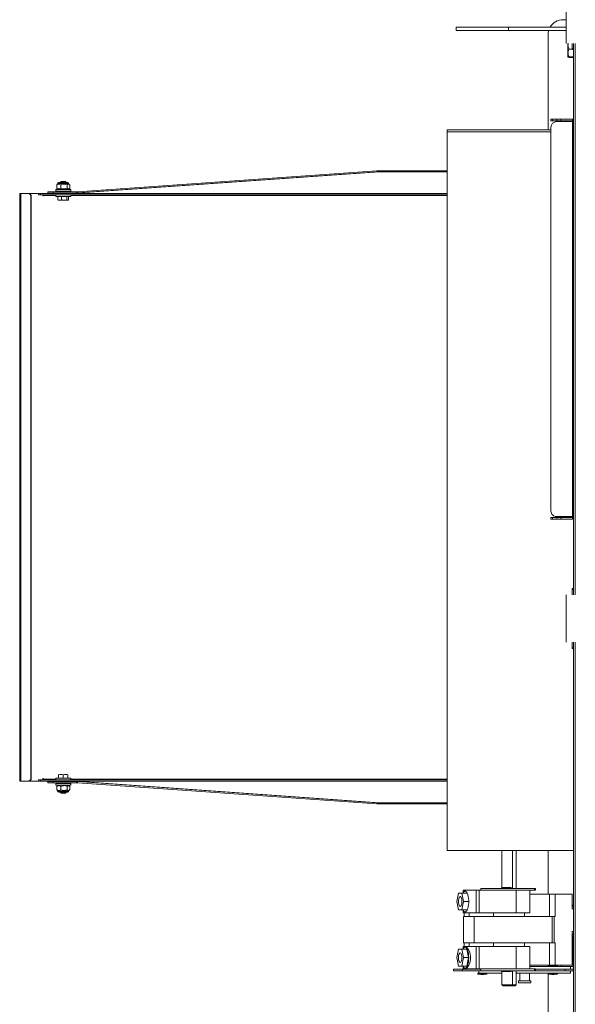
# Model space of a CAD drawing. Units: inches. Extents: x 0.3 to 10.6, y 0.4 to 8.2.
# Drawn here: x 4.8 to 5.1, y 5.7 to 6.2 of the extents above; entities that cross this region are included whole.
import ezdxf

# ---------------------------------------------------------------- set-up
doc = ezdxf.new("R2010")
doc.units = ezdxf.units.IN
doc.header["$MEASUREMENT"] = 0
doc.linetypes.add('SLD-Solid', pattern=[0])

msp = doc.modelspace()

# ---------------------------------------------------------------- linework, layer by layer
at = {"color": 7, "linetype": 'SLD-Solid', "lineweight": 15}
for p, q in [((5.064540599691304, 6.155213406814157), (5.064540599691304, 6.178025823283176)), ((5.064540599691304, 6.16661954171618), (5.062993724227608, 6.16661954171618)), ((5.00722810843676, 6.161025886334564), (5.00722810843676, 6.162713413506773)), ((5.00722810843676, 6.162713413506773), (5.0345718492262, 6.162713413506773)), ((5.0345718492262, 6.161025886334564), (5.00722810843676, 6.161025886334564)), ((5.0345718492262, 6.162713413506773), (5.0345718492262, 6.161025886334564)), ((5.0345718492262, 6.162713413506773), (5.064540599691304, 6.162713413506773)), ((5.0345718492262, 6.161025886334564), (5.064540599691304, 6.161025886334564)), ((5.055181247811336, 6.109072753168259), (5.055181247811336, 6.158807138632394)), ((5.064540599691304, 6.154275777645729), (5.064540599691304, 6.155213406814157)), ((5.065556254625038, 6.154275777645729), (5.065556254625038, 6.1531310575363)), ((5.065556254625038, 6.1531310575363), (5.065556254625038, 6.149230795925789)), ((5.06625936650263, 6.151243039346848), (5.067821861785885, 6.151243039346848)), ((5.067821861785885, 6.151340864883426), (5.067821861785885, 6.154275777645729)), ((5.067821861785885, 6.151340864883426), (5.068446874565684, 6.151340864883426)), ((5.067821861785885, 6.150994588883635), (5.067821861785885, 6.151340864883426)), ((5.067821861785885, 6.150994588883635), (5.068446874565684, 6.150994588883635)), ((5.068446874565684, 5.866463369145899), (5.068446874565684, 6.154275777645729)), ((5.065556254625038, 6.149230795925789), (5.065556254625038, 6.147094327273123)), ((5.06625936650263, 6.14721855250473), (5.068446874565684, 6.14721855250473)), ((5.06625936650263, 6.146970102041517), (5.068446874565684, 6.146970102041517)), ((5.056696883635914, 6.113885270906977), (5.056696883635914, 6.114697648188992)), ((5.056696883635914, 6.114697648188992), (5.057554947056826, 6.114697648188992)), ((5.057554947056826, 6.114697648188992), (5.057554947056826, 6.113885270906977)), ((5.057554947056826, 6.114697648188992), (5.059745021756896, 6.114697648188992)), ((5.059745021756896, 6.113885270906977), (5.059745021756896, 6.114697648188992)), ((5.059745021756896, 6.114697648188992), (5.061816627825526, 6.114697648188992)), ((5.061816627825526, 6.114697648188992), (5.061816627825526, 6.113885270906977)), ((5.061816627825526, 6.114697648188992), (5.068009372953073, 6.114697648188992)), ((5.068009372953073, 6.113885270906977), (5.068009372953073, 6.114697648188992)), ((5.057554947056826, 6.113885270906977), (5.056696883635914, 6.113885270906977)), ((5.056696883635914, 5.910218663681003), (5.056696883635914, 6.110520483110625)), ((5.059745021756896, 6.113885270906977), (5.057554947056826, 6.113885270906977)), ((5.068009372953073, 6.113450262598897), (5.059626553125456, 6.113450262598897)), ((5.061816627825526, 6.113885270906977), (5.059745021756896, 6.113885270906977)), ((5.061816627825526, 6.113885270906977), (5.068009372953073, 6.113885270906977)), ((5.068009372953073, 6.113450262598897), (5.068009372953073, 5.907288884192732)), ((5.068415598260323, 6.113885270906977), (5.068446874565684, 6.113885270906977)), ((5.068415598260323, 6.110955491418706), (5.068415598260323, 6.113885270906977)), ((5.068415598260323, 5.909783655372922), (5.068415598260323, 6.110955491418706)), ((5.056696883635914, 6.109072753168259), (5.00250938294788, 6.109072753168259)), ((5.00250938294788, 6.108135270664803), (5.00250938294788, 6.109072753168259)), ((5.00250938294788, 6.108135270664803), (5.00250938294788, 5.733135229363947)), ((4.809797695836401, 6.076806459244573), (4.965852489744772, 6.087790639021057)), ((4.80984103533574, 6.076182986446984), (4.96589582924411, 6.087167166223469)), ((4.967232790466086, 6.087167166223469), (4.811177996557716, 6.076182986446984)), ((4.965852489744772, 6.087790639021057), (4.96589582924411, 6.087167166223469)), ((4.96589582924411, 6.087167166223469), (4.967232790466086, 6.087167166223469)), ((4.966322110986334, 6.087807065497964), (4.966322110986334, 6.087182126050651)), ((4.966322110986334, 6.087807065497964), (5.00250938294788, 6.087807065497964)), ((4.966322110986334, 6.087182126050651), (5.00250938294788, 6.087182126050651)), ((4.798924908106439, 6.080385231235627), (4.799106552674733, 6.080596135465909)), ((4.798924908106439, 6.080385231235627), (4.798924908106439, 6.078713397215463)), ((4.799106552674733, 6.078502346320207), (4.798924908106439, 6.078713397215463)), ((4.799583067169997, 6.081072649961174), (4.799108605984346, 6.080598188775523)), ((4.799108605984346, 6.078500293010594), (4.799583067169997, 6.078025831824943)), ((4.804985984755032, 6.081072649961174), (4.799348806542862, 6.081072649961174)), ((4.804583206074632, 6.081682042921415), (4.799973599325202, 6.081682042921415)), ((4.801176838758611, 6.082119544534025), (4.800794006514455, 6.081736748956112)), ((4.800794006514455, 6.081736748956112), (4.800794006514455, 6.081682042921415)), ((4.803762762219137, 6.081736748956112), (4.800794006514455, 6.081736748956112)), ((4.800986650955677, 6.080385231235627), (4.800986650955677, 6.078713397215463)), ((4.801176838758611, 6.082119544534025), (4.803379966641224, 6.082119544534025)), ((4.803762762219137, 6.081736748956112), (4.803379966641224, 6.082119544534025)), ((4.803762762219137, 6.081682042921415), (4.803762762219137, 6.081736748956112)), ((4.804340145549155, 6.080385231235627), (4.804340145549155, 6.078713397215463)), ((4.805448199415489, 6.080598188775523), (4.804973701563595, 6.081072649961174)), ((4.804973701563595, 6.078025831824943), (4.805448199415489, 6.078500293010594)), ((4.805207998856972, 6.081072649961174), (4.804985984755032, 6.081072649961174)), ((4.805631860627152, 6.080385231235627), (4.805631860627152, 6.078713397215463)), ((4.779560071810681, 6.075869563401007), (4.779560071810681, 5.76930706483715)), ((4.779560071810681, 6.075869563401007), (4.780176944684513, 6.075869563401007)), ((4.780176944684513, 5.76930706483715), (4.780176944684513, 6.075869563401007)), ((4.783921044765683, 6.075869563401007), (4.780176944684513, 6.075869563401007)), ((4.783921044765683, 6.075869563401007), (4.784134808962927, 6.075869563401007)), ((4.784134808962927, 6.075869563401007), (4.789426737830113, 6.075869563401007)), ((4.785603072001427, 6.074307141450238), (4.785389307804182, 6.074307141450238)), ((4.785389307804182, 5.770869633452891), (4.785389307804182, 6.074307141450238)), ((4.785603072001427, 5.770869633452891), (4.785603072001427, 6.074307141450238)), ((4.789426737830113, 6.075869563401007), (4.789426737830113, 6.075244623953695)), ((4.789426737830113, 6.075869563401007), (4.790454822620257, 6.075869563401007)), ((4.790454822620257, 6.075244623953695), (4.789426737830113, 6.075244623953695)), ((4.790454822620257, 6.075869563401007), (4.790454822620257, 6.075244623953695)), ((4.790454822620257, 6.075869563401007), (5.00250938294788, 6.075869563401007)), ((4.790454822620257, 6.075244623953695), (5.00250938294788, 6.075244623953695)), ((4.79168559840223, 6.075244623953695), (4.79168559840223, 6.074619537841409)), ((4.79168559840223, 6.074619537841409), (4.791979221676935, 6.074619537841409)), ((4.791899325933231, 6.074619537841409), (4.791899325933231, 6.0752345040706)), ((4.791979221676935, 6.074619537841409), (4.791979221676935, 6.074932080897551)), ((4.794184549534133, 6.07679149941739), (4.794184549534133, 6.076166413305105)), ((4.794184549534133, 6.07679149941739), (4.796953034219029, 6.07679149941739)), ((4.794184549534133, 6.076166413305105), (4.796953034219029, 6.076166413305105)), ((4.796953034219029, 6.076166413305105), (4.796953034219029, 6.07679149941739)), ((4.796953034219029, 6.07679149941739), (4.809371414094178, 6.07679149941739)), ((4.796953034219029, 6.076166413305105), (4.809371414094178, 6.076166413305105)), ((4.798372127825538, 6.078025831824943), (4.798372127825538, 6.077088349321488)), ((4.802278402699917, 6.078025831824943), (4.798372127825538, 6.078025831824943)), ((4.802278402699917, 6.077088349321488), (4.798372127825538, 6.077088349321488)), ((4.798372127825538, 6.075244623953695), (4.798372127825538, 6.074307141450238)), ((4.798372127825538, 6.074307141450238), (4.806184640908054, 6.074307141450238)), ((4.79952161454657, 6.072635160765103), (4.79952161454657, 6.074307141450238)), ((4.800317455352949, 6.077088349321488), (4.800317455352949, 6.07679149941739)), ((4.800317455352949, 6.076166413305105), (4.800317455352949, 6.075947735831286)), ((4.801410476059614, 6.072635160765103), (4.801410476059614, 6.074307141450238)), ((4.806184640908054, 6.078025831824943), (4.802278402699917, 6.078025831824943)), ((4.806184640908054, 6.077088349321488), (4.802278402699917, 6.077088349321488)), ((4.804167264212961, 6.072635160765103), (4.804167264212961, 6.074307141450238)), ((4.804239313380643, 6.07679149941739), (4.804239313380643, 6.077088349321488)), ((4.804239313380643, 6.075947735831286), (4.804239313380643, 6.076166413305105)), ((4.805035154187022, 6.072635160765103), (4.805035154187022, 6.074307141450238)), ((4.806184640908054, 6.077088349321488), (4.806184640908054, 6.078025831824943)), ((4.806184640908054, 6.074307141450238), (4.806184640908054, 6.075244623953695)), ((4.809371414094178, 6.07679149941739), (4.809371414094178, 6.076166413305105)), ((4.809371414094178, 6.076166413305105), (4.810708375316154, 6.076166413305105)), ((4.809797695836401, 6.076806459244573), (4.80984103533574, 6.076182986446984)), ((4.80984103533574, 6.076182986446984), (4.811177996557716, 6.076182986446984)), ((4.799712205678178, 6.072541588512723), (4.79952161454657, 6.072635160765103)), ((4.799695229207624, 6.072509615548745), (4.799840904191441, 6.072432029778356)), ((4.799840904191441, 6.072432029778356), (4.804715901208393, 6.072432029778356)), ((4.804715901208393, 6.072432029778356), (4.804861539525967, 6.072509615548745)), ((5.068415598260323, 5.906854022549624), (5.068415598260323, 5.909783655372922)), ((5.056696883635914, 5.906041498602637), (5.056696883635914, 5.906854022549624)), ((5.056696883635914, 5.906854022549624), (5.057554947056826, 5.906854022549624)), ((5.057554947056826, 5.906041498602637), (5.056696883635914, 5.906041498602637)), ((5.057554947056826, 5.906854022549624), (5.057554947056826, 5.906041498602637)), ((5.057554947056826, 5.906854022549624), (5.059745021756896, 5.906854022549624)), ((5.059745021756896, 5.906041498602637), (5.057554947056826, 5.906041498602637)), ((5.068009372953073, 5.907288884192732), (5.059626553125456, 5.907288884192732)), ((5.059745021756896, 5.906041498602637), (5.059745021756896, 5.906854022549624)), ((5.059745021756896, 5.906854022549624), (5.061816627825526, 5.906854022549624)), ((5.061816627825526, 5.906041498602637), (5.059745021756896, 5.906041498602637)), ((5.061816627825526, 5.906854022549624), (5.061816627825526, 5.906041498602637)), ((5.068009372953073, 5.906854022549624), (5.061816627825526, 5.906854022549624)), ((5.068009372953073, 5.906041498602637), (5.061816627825526, 5.906041498602637)), ((5.068009372953073, 5.906854022549624), (5.068009372953073, 5.906041498602637)), ((5.068446874565684, 5.906854022549624), (5.068415598260323, 5.906854022549624)), ((5.068446874565684, 5.869744557907993), (5.067821861785885, 5.869744557907993)), ((5.067821861785885, 5.869744557907993), (5.067821861785885, 5.869398428573176)), ((5.068446874565684, 5.869398428573176), (5.067821861785885, 5.869398428573176)), ((5.067821861785885, 5.869398428573176), (5.067821861785885, 5.866463369145899)), ((5.064540599691304, 5.865525886642444), (5.064540599691304, 5.866463369145899)), ((5.064540599691304, 5.842713323508453), (5.064540599691304, 5.865525886642444)), ((5.064540599691304, 5.841775841004997), (5.064540599691304, 5.842713323508453)), ((5.067821861785885, 5.841775841004997), (5.067821861785885, 5.838840781577721)), ((5.068446874565684, 5.838840781577721), (5.067821861785885, 5.838840781577721)), ((5.067821861785885, 5.838840781577721), (5.067821861785885, 5.838494652242903)), ((5.068446874565684, 5.838494652242903), (5.067821861785885, 5.838494652242903)), ((5.068446874565684, 5.553963359172681), (5.068446874565684, 5.841775841004997)), ((4.785389307804182, 5.770869633452891), (4.785603072001427, 5.770869633452891)), ((4.791979221676935, 5.770557090396749), (4.79168559840223, 5.770557090396749)), ((4.79168559840223, 5.770557090396749), (4.79168559840223, 5.769932150949436)), ((4.791899325933231, 5.76994227083253), (4.791899325933231, 5.770557090396749)), ((4.791979221676935, 5.770244547340606), (4.791979221676935, 5.770557090396749)), ((4.798372127825538, 5.770869633452891), (4.798372127825538, 5.769932150949436)), ((4.798372127825538, 5.770869633452891), (4.806184640908054, 5.770869633452891)), ((4.799840904191441, 5.772744598459802), (4.79983698090343, 5.772742545150189)), ((4.79983698090343, 5.772541467473055), (4.79983698090343, 5.770869633452891)), ((4.802278402699917, 5.772541467473055), (4.802278402699917, 5.770869633452891)), ((4.804719787830162, 5.772742545150189), (4.804715901208393, 5.772744598459802)), ((4.804719787830162, 5.772541467473055), (4.804719787830162, 5.770869633452891)), ((4.806184640908054, 5.769932150949436), (4.806184640908054, 5.770869633452891)), ((4.780176944684513, 5.76930706483715), (4.779560071810681, 5.76930706483715)), ((4.780176944684513, 5.76930706483715), (4.783921044765683, 5.76930706483715)), ((4.784134808962927, 5.76930706483715), (4.783921044765683, 5.76930706483715)), ((4.789426737830113, 5.76930706483715), (4.784134808962927, 5.76930706483715)), ((4.789426737830113, 5.769932150949436), (4.789426737830113, 5.76930706483715)), ((4.789426737830113, 5.769932150949436), (4.790454822620257, 5.769932150949436)), ((4.790454822620257, 5.76930706483715), (4.789426737830113, 5.76930706483715)), ((4.790454822620257, 5.769932150949436), (4.790454822620257, 5.76930706483715)), ((4.790454822620257, 5.769932150949436), (5.00250938294788, 5.769932150949436)), ((4.790454822620257, 5.76930706483715), (5.00250938294788, 5.76930706483715)), ((4.794184549534133, 5.769010214933052), (4.794184549534133, 5.768385275485739)), ((4.796953034219029, 5.769010214933052), (4.794184549534133, 5.769010214933052)), ((4.796953034219029, 5.768385275485739), (4.794184549534133, 5.768385275485739)), ((4.796953034219029, 5.769010214933052), (4.796953034219029, 5.768385275485739)), ((4.809371414094178, 5.769010214933052), (4.796953034219029, 5.769010214933052)), ((4.809371414094178, 5.768385275485739), (4.796953034219029, 5.768385275485739)), ((4.798372127825538, 5.768088278916669), (4.798372127825538, 5.767150796413214)), ((4.802278402699917, 5.768088278916669), (4.798372127825538, 5.768088278916669)), ((4.802278402699917, 5.767150796413214), (4.798372127825538, 5.767150796413214)), ((4.798924908106439, 5.766463377687667), (4.799106552674733, 5.76667428191795)), ((4.798924908106439, 5.76479139700253), (4.798924908106439, 5.766463377687667)), ((4.799583067169997, 5.767150796413214), (4.799108605984346, 5.766676335227563)), ((4.800317455352949, 5.769229039071844), (4.800317455352949, 5.769010214933052)), ((4.800317455352949, 5.768385275485739), (4.800317455352949, 5.768088278916669)), ((4.800986650955677, 5.76479139700253), (4.800986650955677, 5.766463377687667)), ((4.806184640908054, 5.768088278916669), (4.802278402699917, 5.768088278916669)), ((4.806184640908054, 5.767150796413214), (4.802278402699917, 5.767150796413214)), ((4.804239313380643, 5.769010214933052), (4.804239313380643, 5.769229039071844)), ((4.804239313380643, 5.768088278916669), (4.804239313380643, 5.768385275485739)), ((4.804340145549155, 5.76479139700253), (4.804340145549155, 5.766463377687667)), ((4.805448199415489, 5.766676335227563), (4.804973701563595, 5.767150796413214)), ((4.805631860627152, 5.76479139700253), (4.805631860627152, 5.766463377687667)), ((4.806184640908054, 5.767150796413214), (4.806184640908054, 5.768088278916669)), ((4.810708375316154, 5.769010214933052), (4.809371414094178, 5.769010214933052)), ((4.809371414094178, 5.769010214933052), (4.809371414094178, 5.768385275485739)), ((4.80984103533574, 5.768993641791173), (4.809797695836401, 5.768370168993584)), ((4.965852489744772, 5.757386135882072), (4.809797695836401, 5.768370168993584)), ((4.96589582924411, 5.758009608679662), (4.80984103533574, 5.768993641791173)), ((4.811177996557716, 5.768993641791173), (4.80984103533574, 5.768993641791173)), ((4.811177996557716, 5.768993641791173), (4.967232790466086, 5.758009608679662)), ((4.799106552674733, 5.764580492772247), (4.798924908106439, 5.76479139700253)), ((4.799108605984346, 5.764578439462634), (4.799583067169997, 5.764103978276983)), ((4.799348806542862, 5.764103978276983), (4.805207998856972, 5.764103978276983)), ((4.799973599325202, 5.763494585316743), (4.804408528092527, 5.763494585316743)), ((4.800794006514455, 5.763494585316743), (4.800794006514455, 5.763439879282045)), ((4.800794006514455, 5.763439879282045), (4.801176838758611, 5.763057083704132)), ((4.800794006514455, 5.763439879282045), (4.802278402699917, 5.763439879282045)), ((4.802278402699917, 5.763057083704132), (4.801176838758611, 5.763057083704132)), ((4.802278402699917, 5.763439879282045), (4.803762762219137, 5.763439879282045)), ((4.803379966641224, 5.763057083704132), (4.802278402699917, 5.763057083704132)), ((4.803379966641224, 5.763057083704132), (4.803762762219137, 5.763439879282045)), ((4.803762762219137, 5.763439879282045), (4.803762762219137, 5.763494585316743)), ((4.804408528092527, 5.763494585316743), (4.804583206074632, 5.763494585316743)), ((4.804973701563595, 5.764103978276983), (4.805448199415489, 5.764578439462634)), ((4.96589582924411, 5.758009608679662), (4.965852489744772, 5.757386135882072)), ((4.967232790466086, 5.758009608679662), (4.96589582924411, 5.758009608679662)), ((4.966322110986334, 5.757994648852478), (4.966322110986334, 5.757369562740194)), ((5.00250938294788, 5.757994648852478), (4.966322110986334, 5.757994648852478)), ((5.00250938294788, 5.757369562740194), (4.966322110986334, 5.757369562740194)), ((5.00250938294788, 5.733135229363947), (5.068446874565684, 5.733135229363947)), ((5.031089839450674, 5.713674254178793), (5.031089839450674, 5.733135229363947)), ((5.036595825845049, 5.713283685357344), (5.036595825845049, 5.733135229363947)), ((5.038599856027655, 5.713283685357344), (5.038599856027655, 5.733135229363947)), ((5.055181247811336, 5.710353905869074), (5.055181247811336, 5.733135229363947)), ((5.030974267452438, 5.713674254178793), (5.030974267452438, 5.713283685357344)), ((5.030974267452438, 5.713674254178793), (5.031231884476425, 5.713674254178793)), ((5.031231884476425, 5.713674254178793), (5.031231884476425, 5.713283685357344)), ((5.031231884476425, 5.713674254178793), (5.032748400290838, 5.713674254178793)), ((5.032748400290838, 5.713674254178793), (5.032748400290838, 5.713283685357344)), ((5.032748400290838, 5.713674254178793), (5.034935981686377, 5.713674254178793)), ((5.034935981686377, 5.713674254178793), (5.034935981686377, 5.713283685357344)), ((5.034935981686377, 5.713674254178793), (5.035980932948345, 5.713674254178793)), ((5.035980932948345, 5.713674254178793), (5.035980932948345, 5.713283685357344)), ((5.008454264272103, 5.710845526856493), (5.007580031037987, 5.706447777659666)), ((5.01020276740658, 5.710845526856493), (5.008454264272103, 5.710845526856493)), ((5.011077000640696, 5.706447777659666), (5.01020276740658, 5.710845526856493)), ((5.01020276740658, 5.710845526856493), (5.01276991775064, 5.710845526856493)), ((5.01081051038588, 5.712307043306263), (5.01081051038588, 5.710916952698041)), ((5.01081051038588, 5.712307043306263), (5.01764418144273, 5.712307043306263)), ((5.012262420279961, 5.711916474484815), (5.011895684516523, 5.711916474484815)), ((5.01764418144273, 5.712307043306263), (5.01764418144273, 5.700588365348097)), ((5.01764418144273, 5.712307043306263), (5.0192950057056, 5.712307043306263)), ((5.0192950057056, 5.712307043306263), (5.0192950057056, 5.700588365348097)), ((5.0192950057056, 5.712307043306263), (5.027890709740627, 5.712307043306263)), ((5.020019933997833, 5.713283685357344), (5.020019933997833, 5.712307043306263)), ((5.020019933997833, 5.713283685357344), (5.03147065505146, 5.713283685357344)), ((5.027890709740627, 5.712307043306263), (5.048122262690668, 5.712307043306263)), ((5.03147065505146, 5.713283685357344), (5.032748400290838, 5.713283685357344)), ((5.032748400290838, 5.713283685357344), (5.034591538998742, 5.713283685357344)), ((5.034591538998742, 5.713283685357344), (5.048122262690668, 5.713283685357344)), ((5.038543536678261, 5.712307043306263), (5.038543536678261, 5.700588365348097)), ((5.0455870119781, 5.700588365348097), (5.0455870119781, 5.712307043306263)), ((5.0455870119781, 5.710353905869074), (5.055939579051029, 5.710353905869074)), ((5.048122262690668, 5.713283685357344), (5.048122262690668, 5.712307043306263)), ((5.048122262690668, 5.713283685357344), (5.048649999927536, 5.713283685357344)), ((5.048122262690668, 5.712307043306263), (5.048649999927536, 5.712307043306263)), ((5.048649999927536, 5.712307043306263), (5.048649999927536, 5.713283685357344)), ((5.055939579051029, 5.698635227910908), (5.055939579051029, 5.710353905869074)), ((5.055939579051029, 5.710353905869074), (5.058958530842506, 5.710353905869074)), ((5.058958530842506, 5.710353905869074), (5.058958530842506, 5.698635227910908)), ((5.058958530842506, 5.710353905869074), (5.06768201673472, 5.710353905869074)), ((5.06768201673472, 5.702541502785287), (5.06768201673472, 5.710353905869074)), ((5.06768201673472, 5.710353905869074), (5.067695363247206, 5.710353905869074)), ((5.067695363247206, 5.702541502785287), (5.067695363247206, 5.710353905869074)), ((5.007580031037987, 5.706447777659666), (5.008454264272103, 5.702049881797868)), ((5.01020276740658, 5.702049881797868), (5.011077000640696, 5.706447777659666)), ((5.011077000640696, 5.706447777659666), (5.013644150984756, 5.706447777659666)), ((5.067695363247206, 5.704494640222477), (5.068446874565684, 5.704494640222477)), ((5.068446874565684, 5.70400624586445), (5.067695363247206, 5.70400624586445)), ((5.008454264272103, 5.702049881797868), (5.01020276740658, 5.702049881797868)), ((5.01020276740658, 5.702049881797868), (5.01276991775064, 5.702049881797868)), ((5.01081051038588, 5.701978455956319), (5.01081051038588, 5.700588365348097)), ((5.01081051038588, 5.700588365348097), (5.01764418144273, 5.700588365348097)), ((5.010983721718262, 5.698635227910908), (5.010983721718262, 5.684963412515553)), ((5.010983721718262, 5.698635227910908), (5.016638389728388, 5.698635227910908)), ((5.011459209558719, 5.700588365348097), (5.011459209558719, 5.698635227910908)), ((5.011895684516523, 5.700978934169546), (5.012262420279961, 5.700978934169546)), ((5.016638389728388, 5.698635227910908), (5.016638389728388, 5.684963412515553)), ((5.016638389728388, 5.698635227910908), (5.057382872377981, 5.698635227910908)), ((5.01764418144273, 5.700588365348097), (5.0192950057056, 5.700588365348097)), ((5.0192950057056, 5.700588365348097), (5.038543536678261, 5.700588365348097)), ((5.026788192477, 5.700588365348097), (5.026788192477, 5.698635227910908)), ((5.038543536678261, 5.700588365348097), (5.0455870119781, 5.700588365348097)), ((5.042901466335086, 5.698635227910908), (5.042901466335086, 5.700588365348097)), ((5.057382872377981, 5.698635227910908), (5.057382872377981, 5.684963412515553)), ((5.057382872377981, 5.698635227910908), (5.058328824783591, 5.698635227910908)), ((5.058328824783591, 5.698635227910908), (5.058328824783591, 5.684963412515553)), ((5.058958530842506, 5.698635227910908), (5.058328824783591, 5.698635227910908)), ((5.06768201673472, 5.702541502785287), (5.06831249278474, 5.702541502785287)), ((5.06831249278474, 5.702541502785287), (5.068446874565684, 5.702541502785287)), ((5.06831249278474, 5.690822678162149), (5.06768201673472, 5.690822678162149)), ((5.06768201673472, 5.673244587892415), (5.06768201673472, 5.690822678162149)), ((5.067695363247206, 5.673244587892415), (5.067695363247206, 5.690822678162149)), ((5.067695363247206, 5.689357935082986), (5.068446874565684, 5.689357935082986)), ((5.068446874565684, 5.688869540724959), (5.067695363247206, 5.688869540724959)), ((5.068446874565684, 5.68839082625511), (5.06789856756644, 5.687892458678961)), ((5.06831249278474, 5.690822678162149), (5.068446874565684, 5.690822678162149)), ((5.01081051038588, 5.683010275078363), (5.01081051038588, 5.681620037805169)), ((5.01764418144273, 5.683010275078363), (5.01081051038588, 5.683010275078363)), ((5.016638389728388, 5.684963412515553), (5.010983721718262, 5.684963412515553)), ((5.011459209558719, 5.684963412515553), (5.011459209558719, 5.683010275078363)), ((5.057382872377981, 5.684963412515553), (5.016638389728388, 5.684963412515553)), ((5.01764418144273, 5.671291450455225), (5.01764418144273, 5.683010275078363)), ((5.0192950057056, 5.683010275078363), (5.01764418144273, 5.683010275078363)), ((5.0192950057056, 5.671291450455225), (5.0192950057056, 5.683010275078363)), ((5.038543536678261, 5.683010275078363), (5.0192950057056, 5.683010275078363)), ((5.026788192477, 5.684963412515553), (5.026788192477, 5.683010275078363)), ((5.038543536678261, 5.671291450455225), (5.038543536678261, 5.683010275078363)), ((5.0455870119781, 5.683010275078363), (5.038543536678261, 5.683010275078363)), ((5.042901466335086, 5.683010275078363), (5.042901466335086, 5.684963412515553)), ((5.0455870119781, 5.671291450455225), (5.0455870119781, 5.683010275078363)), ((5.055939579051029, 5.673244587892415), (5.055939579051029, 5.684963412515553)), ((5.058328824783591, 5.684963412515553), (5.057382872377981, 5.684963412515553)), ((5.058958530842506, 5.684963412515553), (5.058328824783591, 5.684963412515553)), ((5.058958530842506, 5.684963412515553), (5.058958530842506, 5.673244587892415)), ((5.067821861785885, 5.686932096439815), (5.067695363247206, 5.686932096439815)), ((5.067695363247206, 5.685620031596899), (5.067821861785885, 5.685628244835353)), ((5.067821861785885, 5.685619591601982), (5.067695363247206, 5.685619591601982)), ((5.067821861785885, 5.673174335370645), (5.067821861785885, 5.687719100681607)), ((5.008454264272103, 5.68154861196362), (5.007580031037987, 5.677150862766794)), ((5.01020276740658, 5.68154861196362), (5.008454264272103, 5.68154861196362)), ((5.011077000640696, 5.677150862766794), (5.01020276740658, 5.68154861196362)), ((5.01020276740658, 5.68154861196362), (5.01276991775064, 5.68154861196362)), ((5.012267700218966, 5.682619559591942), (5.011895684516523, 5.682619559591942)), ((5.013644150984756, 5.677150862766794), (5.01276991775064, 5.68154861196362)), ((5.007580031037987, 5.677150862766794), (5.008454264272103, 5.672753113569968)), ((5.008454264272103, 5.672753113569968), (5.01020276740658, 5.672753113569968)), ((5.01020276740658, 5.672753113569968), (5.011077000640696, 5.677150862766794)), ((5.01020276740658, 5.672753113569968), (5.01276991775064, 5.672753113569968)), ((5.01081051038588, 5.672681687728419), (5.01081051038588, 5.671291450455225)), ((5.011077000640696, 5.677150862766794), (5.013644150984756, 5.677150862766794)), ((5.01276991775064, 5.672753113569968), (5.013644150984756, 5.677150862766794)), ((5.0455870119781, 5.673244587892415), (5.055939579051029, 5.673244587892415)), ((5.055181247811336, 5.672478996736589), (5.055181247811336, 5.673244587892415)), ((5.056954683991116, 5.673164508817495), (5.05527500339493, 5.672947737988317)), ((5.05527500339493, 5.672947737988317), (5.05527500339493, 5.672478996736589)), ((5.055459727927643, 5.672947737988317), (5.05527500339493, 5.672947737988317)), ((5.060118724106522, 5.672947737988317), (5.055459727927643, 5.672947737988317)), ((5.058958530842506, 5.673244587892415), (5.055939579051029, 5.673244587892415)), ((5.057011296670455, 5.673164508817495), (5.056954683991116, 5.673164508817495)), ((5.058439043510335, 5.673164508817495), (5.057011296670455, 5.673164508817495)), ((5.060118724106522, 5.672947737988317), (5.058439043510335, 5.673164508817495)), ((5.058958530842506, 5.673244587892415), (5.06768201673472, 5.673244587892415)), ((5.060118724106522, 5.672478996736589), (5.060118724106522, 5.672947737988317)), ((5.062040621904594, 5.673174335370645), (5.068446874565684, 5.673174335370645)), ((5.062040621904594, 5.672549249258359), (5.062040621904594, 5.673174335370645)), ((5.068446874565684, 5.672549249258359), (5.062040621904594, 5.672549249258359)), ((5.067695363247206, 5.673244587892415), (5.06768201673472, 5.673244587892415)), ((5.068122634977994, 5.672549249258359), (5.068446874565684, 5.672254599328848)), ((5.005853124320694, 5.670229009395301), (5.005853124320694, 5.671228971176991)), ((5.005853124320694, 5.671228971176991), (5.010485500807086, 5.671228971176991)), ((5.010485500807086, 5.670229009395301), (5.005853124320694, 5.670229009395301)), ((5.010485500807086, 5.671228971176991), (5.010485500807086, 5.670229009395301)), ((5.010485500807086, 5.671228971176991), (5.020019933997833, 5.671228971176991)), ((5.030912741496524, 5.670229009395301), (5.010485500807086, 5.670229009395301)), ((5.01764418144273, 5.671291450455225), (5.01081051038588, 5.671291450455225)), ((5.011895684516523, 5.671682019276674), (5.012276426784823, 5.671682019276674)), ((5.0192950057056, 5.671291450455225), (5.01764418144273, 5.671291450455225)), ((5.018478118475684, 5.668978983835704), (5.018478118475684, 5.668510242583976)), ((5.018478118475684, 5.668978983835704), (5.019071854950123, 5.668978983835704)), ((5.018478118475684, 5.668510242583976), (5.020157799071871, 5.668293471754797)), ((5.018478118475684, 5.668510242583976), (5.02332187585352, 5.668510242583976)), ((5.019071854950123, 5.671228971176991), (5.019071854950123, 5.671291450455225)), ((5.019071854950123, 5.670229009395301), (5.019071854950123, 5.668978983835704)), ((5.031089839450674, 5.668978983835704), (5.019071854950123, 5.668978983835704)), ((5.027890709740627, 5.671291450455225), (5.0192950057056, 5.671291450455225)), ((5.020019933997833, 5.670314955069117), (5.020019933997833, 5.671291450455225)), ((5.031371546196374, 5.670314955069117), (5.020019933997833, 5.670314955069117)), ((5.020157799071871, 5.668293471754797), (5.021642195257333, 5.668293471754797)), ((5.021642195257333, 5.668293471754797), (5.02332187585352, 5.668510242583976)), ((5.02332187585352, 5.668510242583976), (5.02332187585352, 5.668978983835704)), ((5.048122262690668, 5.671291450455225), (5.027890709740627, 5.671291450455225)), ((5.030912741496524, 5.670314955069117), (5.030912741496524, 5.669924239582695)), ((5.032748400290838, 5.669924239582695), (5.030912741496524, 5.669924239582695)), ((5.031089839450674, 5.662978919815622), (5.031089839450674, 5.669924239582695)), ((5.032748400290838, 5.670314955069117), (5.031371546196374, 5.670314955069117)), ((5.032748400290838, 5.669924239582695), (5.032748400290838, 5.670314955069117)), ((5.034693104492115, 5.670314955069117), (5.032748400290838, 5.670314955069117)), ((5.035980932948345, 5.669924239582695), (5.032748400290838, 5.669924239582695)), ((5.048122262690668, 5.670314955069117), (5.034693104492115, 5.670314955069117)), ((5.035980932948345, 5.669924239582695), (5.035980932948345, 5.670314955069117)), ((5.036595825845049, 5.662978919815622), (5.036595825845049, 5.670314955069117)), ((5.038599856027655, 5.662978919815622), (5.038599856027655, 5.670314955069117)), ((5.064166420680519, 5.670229009395301), (5.038599856027655, 5.670229009395301)), ((5.066884379282429, 5.668978983835704), (5.038599856027655, 5.668978983835704)), ((5.040454691267107, 5.668978983835704), (5.040454691267107, 5.664994536531045)), ((5.045501542965446, 5.664994536531045), (5.045501542965446, 5.668978983835704)), ((5.0455870119781, 5.672478996736589), (5.066884379282429, 5.672478996736589)), ((5.048122262690668, 5.670314955069117), (5.048122262690668, 5.671291450455225)), ((5.048649999927536, 5.671291450455225), (5.048122262690668, 5.671291450455225)), ((5.048649999927536, 5.670314955069117), (5.048122262690668, 5.670314955069117)), ((5.048649999927536, 5.670314955069117), (5.048649999927536, 5.671291450455225)), ((5.048649999927536, 5.671228971176991), (5.064166420680519, 5.671228971176991)), ((5.055181247811336, 5.570058373241705), (5.055181247811336, 5.668978983835704)), ((5.05527500339493, 5.668978983835704), (5.05527500339493, 5.668510242583976)), ((5.05527500339493, 5.668510242583976), (5.056954683991116, 5.668293471754797)), ((5.05527500339493, 5.668510242583976), (5.060118724106522, 5.668510242583976)), ((5.056954683991116, 5.668293471754797), (5.058439043510335, 5.668293471754797)), ((5.058439043510335, 5.668293471754797), (5.060118724106522, 5.668510242583976)), ((5.060118724106522, 5.668510242583976), (5.060118724106522, 5.668978983835704)), ((5.064166420680519, 5.671228971176991), (5.064166420680519, 5.670229009395301)), ((5.064166420680519, 5.671228971176991), (5.068353118982089, 5.671228971176991)), ((5.064166420680519, 5.670229009395301), (5.068353118982089, 5.670229009395301)), ((5.066884379282429, 5.671228971176991), (5.066884379282429, 5.672478996736589)), ((5.066884379282429, 5.670229009395301), (5.066884379282429, 5.668978983835704)), ((5.068353118982089, 5.671228971176991), (5.068353118982089, 5.670229009395301)), ((5.068446874565684, 5.671226037877544), (5.068353118982089, 5.671228971176991)), ((5.068446874565684, 5.670220062831986), (5.068353118982089, 5.670229009395301)), ((5.031089839450674, 5.662978919815622), (5.036595825845049, 5.662978919815622)), ((5.031690615843788, 5.662510178563894), (5.031089839450674, 5.662978919815622)), ((5.03631565908156, 5.662510178563894), (5.031690615843788, 5.662510178563894)), ((5.036595825845049, 5.662978919815622), (5.03631565908156, 5.662510178563894)), ((5.037999042968299, 5.662510178563894), (5.03631565908156, 5.662510178563894)), ((5.036595825845049, 5.662978919815622), (5.038599856027655, 5.662978919815622)), ((5.038599856027655, 5.662978919815622), (5.037999042968299, 5.662510178563894)), ((5.039735922903714, 5.664994536531045), (5.039735922903714, 5.663979028262283)), ((5.039735922903714, 5.664994536531045), (5.046220311328838, 5.664994536531045)), ((5.042978098783155, 5.663979028262283), (5.039735922903714, 5.663979028262283)), ((5.046220311328838, 5.663979028262283), (5.042978098783155, 5.663979028262283)), ((5.046220311328838, 5.663979028262283), (5.046220311328838, 5.664994536531045))]:
    msp.add_line(p, q, dxfattribs=at)
at = {"color": 8, "linetype": 'SLD-Solid', "lineweight": 15}
for p, q in [((5.069384357069139, 6.154275777645729), (5.069384357069139, 5.866463369145899)), ((5.068446874565684, 6.110955491418706), (5.068415598260323, 6.110955491418706)), ((5.056696883635914, 6.108135270664803), (5.00250938294788, 6.108135270664803)), ((4.791979221676935, 6.074932080897551), (4.798372127825538, 6.074932080897551)), ((4.804239313380643, 6.075947735831286), (4.800317455352949, 6.075947735831286)), ((4.806184640908054, 6.074932080897551), (5.00250938294788, 6.074932080897551)), ((5.068415598260323, 5.909783655372922), (5.068446874565684, 5.909783655372922)), ((5.069384357069139, 5.841775841004997), (5.069384357069139, 5.553963359172681)), ((4.798372127825538, 5.770244547340606), (4.791979221676935, 5.770244547340606)), ((5.00250938294788, 5.770244547340606), (4.806184640908054, 5.770244547340606)), ((4.804239313380643, 5.769229039071844), (4.800317455352949, 5.769229039071844)), ((5.014084805894273, 5.700588365348097), (5.014084805894273, 5.698635227910908)), ((5.014084805894273, 5.684963412515553), (5.014084805894273, 5.683010275078363)), ((5.06789856756644, 5.687892458678961), (5.06789856756644, 5.673174335370645))]:
    msp.add_line(p, q, dxfattribs=at)
at = {"color": 7, "linetype": 'SLD-Solid', "lineweight": 15, "flags": 128}
for points in [[(5.055502920762009, 6.161025886334564), (5.055299936440234, 6.160163789626913), (5.055181247811336, 6.158807138632394)], [(5.068446874565684, 6.114616542459265), (5.068247116873302, 6.114674328458383), (5.068009372953073, 6.114697648188992)], [(5.068009372953073, 5.906041498602637), (5.068247116873302, 5.906064818333245), (5.068446874565684, 5.906122750997335)], [(5.008454264272103, 5.706447777659666), (5.008493130489784, 5.705699346305609), (5.008606172517246, 5.705017354184041), (5.008783417136368, 5.704462667258498), (5.009009134528862, 5.704084124964784), (5.009263194927268, 5.703915753576491), (5.009523048592083, 5.70397236625583), (5.0097656324564, 5.704248829728767), (5.00996938676928, 5.704720650944915), (5.010116161740389, 5.705346030387145), (5.010192977519673, 5.706069235365953), (5.010192977519673, 5.706826173288408), (5.010116161740389, 5.707549378267216), (5.00996938676928, 5.708174757709446), (5.0097656324564, 5.708646578925594), (5.009523048592083, 5.708923189063503), (5.009263194927268, 5.70897965507787), (5.009009134528862, 5.708811283689577), (5.008783417136368, 5.708432888060835), (5.008606172517246, 5.70787805447032), (5.008493130489784, 5.707196062348752), (5.008454264272103, 5.706447777659666)], [(5.010776447446045, 5.702049881797868), (5.010899682689088, 5.701806711273662), (5.011241742070922, 5.701319343570441), (5.011610567810216, 5.70104200010767), (5.011991053414814, 5.700985974088221), (5.012367652397644, 5.701153612151652), (5.012724928270362, 5.701537874379288), (5.013048287868218, 5.702123214284058), (5.013324421344967, 5.702885578810491), (5.013542072163979, 5.703793728319471), (5.01369229376194, 5.704810556572984), (5.013768999542495, 5.705894410718876), (5.013768999542495, 5.707000997935485), (5.01369229376194, 5.708084852081377), (5.013542072163979, 5.70910168033489), (5.013324421344967, 5.710009976508841), (5.013048287868218, 5.710772341035275), (5.012724928270362, 5.711357534275073), (5.012367652397644, 5.711741943167682), (5.011991053414814, 5.71190943456614), (5.011610567810216, 5.71185340854669), (5.011241742070922, 5.71157606508392), (5.010899682689088, 5.711088697380699), (5.010776447446045, 5.710845526856493)], [(5.01020276740658, 5.677150862766794), (5.010163901188899, 5.677899294120851), (5.010050859161437, 5.678581139577448), (5.009873577876072, 5.679135973167963), (5.009647897149821, 5.679514368796704), (5.009393836751415, 5.679682740184997), (5.009133983086601, 5.67962627417063), (5.008891399222283, 5.679349664032721), (5.008687644909404, 5.678877842816573), (5.008540869938294, 5.678252463374343), (5.00846405415901, 5.677529258395536), (5.00846405415901, 5.676772467138052), (5.008540869938294, 5.676049115494273), (5.008687644909404, 5.675423882717015), (5.008891399222283, 5.674951914835895), (5.009133983086601, 5.674675451362958), (5.009393836751415, 5.674618838683619), (5.009647897149821, 5.674787356736884), (5.009873577876072, 5.675165752365626), (5.010050859161437, 5.675720585956141), (5.010163901188899, 5.676402431412737), (5.01020276740658, 5.677150862766794)], [(5.013778679430672, 5.677150862766794), (5.013740106542936, 5.678251730049482), (5.01362607452691, 5.679307424520675), (5.013441166662981, 5.680274973343469), (5.013193009529714, 5.681114483645374), (5.012891723010202, 5.681791929152799), (5.012549663628367, 5.682279150191047), (5.012180837889074, 5.682556493653818), (5.011800315618233, 5.682612519673268), (5.011423716635403, 5.682445028274809), (5.011066440762685, 5.682060766047172), (5.010776447446045, 5.68154861196362)], [(5.010776447446045, 5.672753113569968), (5.011066440762685, 5.672240959486416), (5.011423716635403, 5.671856697258779), (5.011800315618233, 5.671689059195348), (5.012180837889074, 5.671745085214797), (5.012549663628367, 5.672022575342542), (5.012891723010202, 5.672509796380789), (5.013193009529714, 5.673187095223241), (5.013441166662981, 5.67402675219012), (5.01362607452691, 5.674994154347941), (5.013740106542936, 5.676049995484107), (5.013778679430672, 5.677150862766794)]]:
    msp.add_lwpolyline(points, dxfattribs=at)
at = {"color": 7, "linetype": 'SLD-Solid', "lineweight": 15}
for centre, radius, start, end in [((5.062993741182487, 6.158807091566754), 0.0078125, 89.99999999999349, 149.9999999999995), ((5.059626553682496, 6.110520547040935), 0.0029296875, 90, 180), ((5.068009366182496, 6.113478966566767), 0.0004062500000001634, 0, 90), ((4.966322061382741, 6.08108720246455), 0.006719863033597064, 89.99957706333062, 94.00698893935515), ((4.966328221887079, 6.080927045402519), 0.006255083633153458, 90.05597509129633, 93.96382336749971), ((4.967665201086102, 6.080926533144847), 0.006255595908167942, 90.05613516153605, 93.96366329728001), ((4.799973596258821, 6.081057091566753), 0.0006250000000012079, 90, 178.5674562623053), ((4.804583190067354, 6.081057091566753), 0.0006250000000012079, 1.432543737696671, 90), ((4.783872471290278, 6.074352816923746), 0.00151752405542598, 358.2752120801063, 88.16574203906893), ((4.784086235487522, 6.074352816923746), 0.001517524055425952, 358.2752120801063, 88.16574203910244), ((4.7916706622267, 6.075001108157827), 0.0003161861745726444, 347.3900875605011, 50.3687849334898), ((4.800239330663087, 6.075947716566754), 7.812500000081712e-05, 270.0000000000008, 0), ((4.804317455663087, 6.075947716566754), 7.812500000081712e-05, 180, 270.0000000000008), ((4.809375609350363, 6.082752905112979), 0.005961407171765629, 269.9596789002508, 274.0601195588104), ((4.809367909824679, 6.082927658094299), 0.006761245697303972, 270.0296956907912, 274.0126136844091), ((4.810704871046657, 6.082927658094227), 0.006761245697232019, 270.0296956907689, 274.0126136844293), ((5.059626553682496, 5.910218636092592), 0.0029296875, 180, 270.0000000000008), ((5.068009366182497, 5.907260216566766), 0.0004062499999992752, 270.0000000000008, 0), ((4.783872320414701, 5.770823957378256), 0.001517674880743872, 271.8397744463452, 1.724639164335038), ((4.784086084611944, 5.770823957378256), 0.001517674880745648, 271.8397744463788, 1.72463916433302), ((4.791670857012932, 5.770175567729154), 0.0003159856844888753, 309.615465106434, 12.60919162215857), ((4.800239330663087, 5.769228966566754), 7.812499999992895e-05, 0, 90), ((4.804317455663087, 5.769228966566754), 7.812499999992895e-05, 90, 180), ((4.809374396810995, 5.762432787225129), 0.006577428384221116, 85.93170826802826, 90.02598235677392), ((4.809368455128253, 5.762279720527471), 0.006105555675277733, 85.96859209227827, 89.97223245927756), ((4.810711358032973, 5.762432787225196), 0.006577428384154544, 85.93170826800252, 90.02598235678965), ((4.799973596258825, 5.764119591566751), 0.0006250000000003416, 181.4325437375327, 270.0000000000008), ((4.804583190067358, 5.764119591566751), 0.0006250000000003416, 270.0000000000008, 358.567456262469), ((4.966322796767137, 5.764050942035911), 0.006681379330911471, 265.9635714983996, 269.994119126637), ((4.966317915730168, 5.763956054548633), 0.005961407172331362, 265.9398804413889, 270.0403210995592), ((4.967654892314891, 5.763956492311596), 0.005961844924395032, 265.940031044329, 270.0401704966134), ((5.068056241182494, 5.687719036124691), 0.0002343750000003237, 132.2736890060207, 180)]:
    msp.add_arc(centre, radius, start, end, dxfattribs=at)
for points, knots in [([(5.065863957737093, 6.154275777645729), (5.065744907295574, 6.15401680463944), (5.065574179367504, 6.153645416476357), (5.065560419566973, 6.153250572509677), (5.065556254625038, 6.1531310575363)], [0, 0, 0, 0, 0.6973108785700329, 1, 1, 1, 1]), ([(5.065556254625038, 6.1531310575363), (5.065573895001002, 6.152914792967003), (5.065628397177385, 6.152246616181731), (5.066004794994772, 6.151647943448975), (5.06625936650263, 6.151243039346848)], [0, 0, 0, 0, 0.3236636980885946, 0.9999999999999999, 0.9999999999999999, 0.9999999999999999, 0.9999999999999999]), ([(5.06625936650263, 6.151243039346848), (5.066112756690707, 6.150999264274158), (5.065814879993532, 6.150503970592551), (5.065586214078918, 6.149812560731629), (5.065563885879153, 6.149378982708033), (5.065556254625038, 6.149230795925789)], [0, 0, 0, 0, 0.3894839890052695, 0.7913399705393774, 0.9999999999999999, 0.9999999999999999, 0.9999999999999999, 0.9999999999999999]), ([(5.065556254625038, 6.149230795925789), (5.065571714772413, 6.149014922687441), (5.065622700467063, 6.148302998878012), (5.065997921760402, 6.147663876719757), (5.06625936650263, 6.14721855250473)], [0, 0, 0, 0, 0.3032251983834744, 1, 1, 1, 1]), ([(5.06625936650263, 6.14721855250473), (5.066112756018108, 6.147203526672459), (5.065814872841298, 6.147172997187027), (5.065586203576011, 6.147130092893782), (5.065563883985566, 6.147103438404085), (5.065556254625038, 6.147094327273125)], [0, 0, 0, 0, 0.389458974692609, 0.791302729799849, 1, 1, 1, 1]), ([(5.065556254625038, 6.147094327273123), (5.065571716174056, 6.147080987226212), (5.065622708895714, 6.147036991291634), (5.065997922059711, 6.146997570216788), (5.06625936650263, 6.146970102041519)], [0, 0, 0, 0, 0.3032108998142907, 1, 1, 1, 1]), ([(5.068415598260323, 6.113479008933483), (5.06840949379319, 6.113476613065816), (5.068397282810339, 6.113471820526459), (5.068303378313746, 6.113464638966835), (5.0681690460895, 6.113457447299302), (5.068062603538539, 6.113452657778309), (5.068009372953073, 6.113450262598897)], [0, 0, 0, 0, 0.2499952590001747, 0.5000744134287303, 0.7499934807860031, 1, 1, 1, 1]), ([(4.800986650955677, 6.080385231235628), (4.800691489077801, 6.080585915120466), (4.800186449715062, 6.080929297070873), (4.799452278979832, 6.080776566986047), (4.799086880911317, 6.080505423215015), (4.798924908106439, 6.080385231235627)], [0, 0, 0, 0, 0.4391312232874521, 0.7513793948025735, 0.9999999999999999, 0.9999999999999999, 0.9999999999999999, 0.9999999999999999]), ([(4.798924908106439, 6.078713397215463), (4.799220088897382, 6.078512712039913), (4.799725153469475, 6.078169332743478), (4.800459277843786, 6.078322064191339), (4.800824676199814, 6.078593205135864), (4.800986650955677, 6.078713397215464)], [0, 0, 0, 0, 0.4391374080818579, 0.7513793373726202, 1, 1, 1, 1]), ([(4.804340145549155, 6.080385231235627), (4.803860048967747, 6.080585915395438), (4.803038580762797, 6.080929295587895), (4.801844453086797, 6.080776568453375), (4.801250109330563, 6.080505423368149), (4.800986650955677, 6.080385231235627)], [0, 0, 0, 0, 0.4391357702237459, 0.7513822986134849, 0.9999999999999999, 0.9999999999999999, 0.9999999999999999, 0.9999999999999999]), ([(4.800986650955677, 6.078713397215463), (4.801466748110247, 6.078512713003836), (4.802288219335221, 6.078169331870273), (4.803482348906362, 6.078322061906482), (4.804076687819832, 6.078593205194692), (4.804340145549155, 6.078713397215463)], [0, 0, 0, 0, 0.4391331815175874, 0.7513797345251417, 1, 1, 1, 1]), ([(4.805631860627152, 6.080385231235627), (4.805557710698123, 6.080475468660897), (4.805350140342205, 6.080728073278675), (4.80496521302971, 6.080919932294355), (4.804598465976124, 6.080703485037894), (4.804400040036482, 6.080459021948), (4.804340145549155, 6.080385231235627)], [0, 0, 0, 0, 0.1823808040133721, 0.510544634331541, 0.8522588415128697, 1, 1, 1, 1]), ([(4.804340145549155, 6.078713397215463), (4.804400038670984, 6.078639551406604), (4.804598444253015, 6.078394925308654), (4.804965224914056, 6.078178517624393), (4.805350135116672, 6.078370573412239), (4.805557710093439, 6.078623165528828), (4.805631860627152, 6.078713397215463)], [0, 0, 0, 0, 0.1477544877417235, 0.4894604629433568, 0.8176235895852665, 1, 1, 1, 1]), ([(4.79952161454657, 6.072635160765103), (4.799855971120547, 6.072530789032043), (4.800486727303976, 6.072333894096735), (4.801115165635513, 6.072538849742154), (4.801410476059614, 6.072635160765103)], [0, 0, 0, 0, 0.530088460106692, 0.9999999999999999, 0.9999999999999999, 0.9999999999999999, 0.9999999999999999]), ([(4.801410476059614, 6.072635160765103), (4.801526081857582, 6.072605532005464), (4.802092144492552, 6.072460455079857), (4.803037444215271, 6.072375410188899), (4.803829801270478, 6.072557576553514), (4.804167264212961, 6.072635160765103)], [0, 0, 0, 0, 0.1284175284742566, 0.6287951454140946, 0.9999999999999999, 0.9999999999999999, 0.9999999999999999, 0.9999999999999999]), ([(4.804167264212961, 6.072635160765103), (4.804320900873783, 6.072530789784885), (4.804610735715399, 6.072333894419165), (4.804899472160772, 6.072538849150527), (4.805035154187022, 6.072635160765103)], [0, 0, 0, 0, 0.5300834777676177, 1, 1, 1, 1]), ([(5.068009372953073, 5.907288884192732), (5.068062603629209, 5.907286493367986), (5.068169046361483, 5.907281712554802), (5.068303375371124, 5.907274455682483), (5.068397284577464, 5.907267522478494), (5.068409494297891, 5.907262696938362), (5.068415598260323, 5.907260284523118)], [0, 0, 0, 0, 0.2500091083338594, 0.4999307639053249, 0.7500021519965759, 1, 1, 1, 1]), ([(4.79983698090343, 5.772541467473055), (4.800269136379972, 5.772645839251142), (4.801084387543, 5.772842734160708), (4.801896691798438, 5.772637778460621), (4.802278402699917, 5.772541467473055)], [0, 0, 0, 0, 0.530088758093422, 1, 1, 1, 1]), ([(4.802278402699917, 5.772541467473055), (4.801846244133202, 5.772645838231401), (4.801030976761259, 5.772842733723979), (4.800218689364641, 5.772637779261995), (4.79983698090343, 5.772541467473055)], [0, 0, 0, 0, 0.5300820093973597, 1, 1, 1, 1]), ([(4.79983698090343, 5.772541467473056), (4.79983698090343, 5.772635894330163), (4.79983698090343, 5.772763021695462), (4.79983698090343, 5.772714303811382), (4.79983698090343, 5.772701772287867)], [0, 0, 0, 0, 0.7427736497619583, 1, 1, 1, 1]), ([(4.804719787830162, 5.772541467473055), (4.804287628285428, 5.772645839114534), (4.803472368057427, 5.772842734102198), (4.802660098180768, 5.772637778567972), (4.802278402699917, 5.772541467473055)], [0, 0, 0, 0, 0.5300878540258877, 1, 1, 1, 1]), ([(4.802278402699917, 5.772541467473055), (4.802710564990698, 5.772645838208309), (4.803525839623153, 5.772842733714088), (4.804338094517985, 5.772637779280143), (4.804719787830162, 5.772541467473056)], [0, 0, 0, 0, 0.5300818565642453, 1, 1, 1, 1]), ([(4.804719787830162, 5.772701772287867), (4.804719787830162, 5.772714306066791), (4.804719787830162, 5.772763018268356), (4.804719787830162, 5.772635887303088), (4.804719787830162, 5.772541467473056)], [0, 0, 0, 0, 0.2573026576688346, 1, 1, 1, 1]), ([(4.800986650955677, 5.766463377687667), (4.800691488165924, 5.766663970231988), (4.800186444592037, 5.76700719769492), (4.799452274219726, 5.766854751010631), (4.799086880371267, 5.766583581891003), (4.798924908106439, 5.766463377687667)], [0, 0, 0, 0, 0.4391265014305537, 0.7513752592488657, 1, 1, 1, 1]), ([(4.804340145549155, 5.766463377687667), (4.803860047484776, 5.766663970506293), (4.803038572431086, 5.767007196210946), (4.801844445344525, 5.766854752477583), (4.801250108452209, 5.766583582043976), (4.800986650955677, 5.766463377687667)], [0, 0, 0, 0, 0.4391310487067719, 0.7513781632939904, 1, 1, 1, 1]), ([(4.805631860627152, 5.766463377687667), (4.805557710698123, 5.766553615112938), (4.805350140342205, 5.766806219730715), (4.80496521302971, 5.766998078746396), (4.804598465976124, 5.766781631489934), (4.804400040036482, 5.766537168400042), (4.804340145549155, 5.766463377687667)], [0, 0, 0, 0, 0.1823808040133721, 0.510544634331541, 0.8522588415128697, 1, 1, 1, 1]), ([(4.798924908106439, 5.76479139700253), (4.799220089809038, 5.764590803168858), (4.799725158591676, 5.764247578360253), (4.800459282603947, 5.764400026405369), (4.800824676739855, 5.76467119269872), (4.800986650955677, 5.76479139700253)], [0, 0, 0, 0, 0.4391326864611085, 0.7513752018352572, 1, 1, 1, 1]), ([(4.800986650955677, 5.76479139700253), (4.801466749593273, 5.764590804131813), (4.802288227667231, 5.764247577485904), (4.803482356648596, 5.764400024120842), (4.804076688698198, 5.764671192757765), (4.804340145549155, 5.764791397002532)], [0, 0, 0, 0, 0.4391284599168879, 0.7513755991448099, 0.9999999999999999, 0.9999999999999999, 0.9999999999999999, 0.9999999999999999]), ([(4.804340145549155, 5.76479139700253), (4.804400039870083, 5.764717608056539), (4.804598465258456, 5.764473150818535), (4.804965223774131, 5.764256614274722), (4.805350118131387, 5.764448781678723), (4.805557708783429, 5.76470122403136), (4.805631860627152, 5.76479139700253)], [0, 0, 0, 0, 0.1477425192374822, 0.4894598737322096, 0.8176339286711691, 0.9999999999999999, 0.9999999999999999, 0.9999999999999999, 0.9999999999999999]), ([(5.012277856768304, 5.671747431854356), (5.012338246392428, 5.671728854476005), (5.012591515708479, 5.671650942417814), (5.013163464770064, 5.672124264801335), (5.013872610185181, 5.67312352876159), (5.014461793257565, 5.674624067233561), (5.014775947066017, 5.676408337552262), (5.01473739492353, 5.678263977974408), (5.014369803689905, 5.679972677289303), (5.013752204211658, 5.681399510881016), (5.01302673906082, 5.68230720591576), (5.012493588456279, 5.682701391103919), (5.012285949427795, 5.682602891083558), (5.012268836872502, 5.682594773211609)], [0, 0, 0, 0, 0.03271975934582951, 0.1372240875997654, 0.2425760507656217, 0.3503518311673144, 0.4584874351173946, 0.5641784096825686, 0.6684779922438168, 0.7745557774716555, 0.8828311386552302, 0.990343536892011, 1, 1, 1, 1])]:
    msp.add_open_spline(points, degree=3, knots=knots, dxfattribs=at)

doc.saveas('drawing.dxf')
